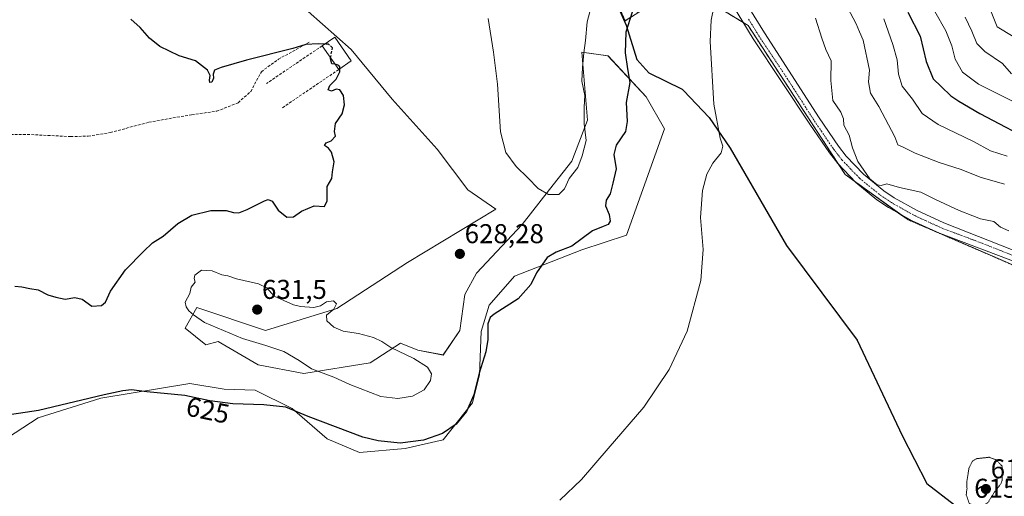
# Model space of a CAD drawing. Units: metres. Extents: x 639619 to 640606, y 4655789 to 4658113.
# Drawn here: x 640046 to 640408, y 4656906 to 4657082 of the extents above; entities that cross this region are included whole.
import ezdxf
from ezdxf.enums import TextEntityAlignment as Align

# ---------------------------------------------------------------- set-up
doc = ezdxf.new("R2010")
doc.units = ezdxf.units.M
doc.header["$MEASUREMENT"] = 0
for name, pattern in [('TRAZO_Y_PUNTO', [1, 0.5, -0.25, 0, -0.25]), ('TRAZOS', [0.75, 0.5, -0.25]), ('TRAZOS2', [0.375, 0.25, -0.125]), ('TRAZOSX2', [1.5, 1, -0.5])]:
    doc.linetypes.add(name, pattern=pattern)
for name, color, linetype, lineweight in [('Arbolado forestal', 92, 'TRAZOS', 0), ('Arbolado forestal CxS', 92, 'Continuous', 0), ('Carátula', 7, 'Continuous', 5), ('Comarca', 2, 'Continuous', 13), ('Comarca CxS', 133, 'Continuous', 0), ('Comunidad autónoma', 142, 'Continuous', 30), ('Comunidad Autónoma CxS', 142, 'Continuous', 0), ('Cultivos herbáceos CxS', 92, 'Continuous', 0), ('Curva de nivel maestra', 36, 'Continuous', 30), ('Curva de nivel maestra oculto', 36, 'TRAZOSX2', 30), ('Curva de nivel normal', 36, 'Continuous', 0), ('Curva de nivel normal depresión', 36, 'TRAZOS2', 0), ('Edificación ligera', 1, 'Continuous', 0), ('Edificación ligera Cxs', 1, 'Continuous', 0), ('Espacio natural protegido', 2, 'Continuous', 13), ('Espacio natural protegido CxS', 2, 'Continuous', 0), ('Matorral', 135, 'Continuous', 0), ('Matorral CxS', 135, 'Continuous', 0), ('Municipio', 9, 'Continuous', 13), ('Municipio CxS', 142, 'Continuous', 0), ('Muro lineal', 1, 'TRAZOSX2', 13), ('Pista no pavimentada', 254, 'Continuous', 13), ('Pista no pavimentada Cxs', 254, 'Continuous', 0), ('Pista pavimentada eje', 135, 'TRAZO_Y_PUNTO', 0), ('Provincia', 19, 'Continuous', 0), ('Provincia CxS', 1, 'Continuous', 0), ('Punto de cota en terreno', 7, 'Continuous', 0), ('Rótulo de curva de nivel directora', 19, 'Continuous', 0), ('Rótulo de punto de cota en terreno', 19, 'Continuous', 0), ('Senda', 19, 'TRAZOSX2', 0)]:
    doc.layers.add(name, color=color, linetype=linetype, lineweight=lineweight)
doc.styles.add('Arial', font='txt', dxfattribs={"height": 0.2})

# ---------------------------------------------------------------- blocks, each defined once
blk = doc.blocks.new('*U152')
at = {"layer": 'Cultivos herbáceos CxS', "color": 92, "linetype": 'Continuous', "lineweight": 0}
for points in [[(640258.94, 4657102.5, 631.17), (640268.28, 4657081.29, 625.16), (640279.38, 4657088.27, 623.4)], [(640299.22, 4657088.27, 620.14), (640313.51, 4657079.54, 618.53), (640349.23, 4657024.77, 615.51), (640372.25, 4657008.1, 615.43), (640407.17, 4656993.02, 615.3), (640444.48, 4656976.35, 615.25)], [(640023.75, 4656916.6, 621.63), (640052.47, 4656935.19, 624.35), (640075.52, 4656942.48, 624.73), (640108.22, 4656947.87, 626.23), (640120.79, 4656945.76, 625.97), (640132.26, 4656945.4, 626.11), (640145.88, 4656938.59, 624.89), (640158.78, 4656927.48, 623.58), (640170.61, 4656922.46, 623.35), (640187.46, 4656923.9, 623.89), (640201.44, 4656927.12, 624.45), (640212.19, 4656940.74, 624.85), (640214.7, 4656951.14, 625.29), (640215.42, 4656966.91, 625.28), (640218.29, 4656976.59, 625.37), (640227.6, 4656987.34, 625.59), (640252.34, 4656997.02, 624.43), (640268.83, 4657002.39, 622.96), (640282.8, 4657041.46, 621.87), (640275.99, 4657053.29, 624.28), (640262.02, 4657068.34, 627.03), (640252.34, 4657069.78, 630.19), (640254.49, 4657044.69, 629.26), (640248.75, 4657029.63, 630.52), (640240.51, 4657019.24, 630.37), (640230.47, 4657006.34, 628.39), (640213.63, 4656988.41, 627.62), (640209.32, 4656980.53, 627.43), (640207.53, 4656967.27, 627.66), (640201.44, 4656958.3, 628.74), (640192.12, 4656960.1, 629.53), (640185.67, 4656962.61, 629.74), (640174.56, 4656955.44, 630.7), (640150.18, 4656951.49, 629.45), (640133.34, 4656954.72, 629.16), (640118.64, 4656963.32, 629.75), (640114.15, 4656962.07, 629.56), (640106.56, 4656968.16, 629.73), (640110.76, 4656975.76, 630.05), (640136.1, 4656967.31, 630.19), (640162.26, 4656975.38, 629.65), (640188.33, 4656992.29, 628.15), (640220.75, 4657012.02, 628.67), (640210.45, 4657019.06, 629.02), (640199.22, 4657034.07, 628.18), (640182.58, 4657052.38, 626.49), (640167.61, 4657070.69, 625.55), (640141.17, 4657094.07, 627.22)]]:
    blk.add_polyline3d(points, dxfattribs=at)
blk = doc.blocks.new('*U153')
at = {"layer": 'Curva de nivel normal', "color": 36, "linetype": 'Continuous', "lineweight": 0}
blk.add_polyline3d([(640338.33, 4657082.23, 615), (640340.63, 4657074.87, 615), (640342.17, 4657070.68, 615), (640344.06, 4657066.53, 615), (640344, 4657059.26, 615), (640344.73, 4657051.93, 615), (640347.67, 4657047.59, 615), (640348.58, 4657045.24, 615), (640348.73, 4657042.85, 615), (640350.65, 4657039.16, 615), (640351.99, 4657034.53, 615), (640353.9, 4657029.45, 615), (640356.15, 4657026.32, 615), (640358.3, 4657023.18, 615), (640361.01, 4657020.87, 615), (640362.46, 4657020.66, 615), (640364.59, 4657021.33, 615), (640369.26, 4657019.99, 615), (640377.06, 4657018.24, 615), (640382.48, 4657015.57, 615), (640391.12, 4657011.41, 615), (640396.14, 4657009.56, 615), (640399.06, 4657008.46, 615), (640403.88, 4657007.39, 615), (640406.4, 4657005.4, 615), (640409.37, 4657004.04, 615)], dxfattribs=at)
blk = doc.blocks.new('*U155')
at = {"layer": 'Curva de nivel normal', "color": 36, "linetype": 'Continuous', "lineweight": 0}
blk.add_polyline3d([(640350.09, 4657086.14, 610), (640353.33, 4657080.14, 610), (640354.48, 4657077.19, 610), (640355.89, 4657074.1, 610), (640358.16, 4657063.16, 610), (640357.86, 4657058.81, 610), (640358.59, 4657054.62, 610), (640361.59, 4657049.71, 610), (640367.56, 4657038.56, 610), (640368.6, 4657035.57, 610), (640370.51, 4657034.74, 610), (640374.97, 4657032.53, 610), (640383.86, 4657029.1, 610), (640391.93, 4657026.56, 610), (640398.92, 4657023.73, 610), (640407.78, 4657021.16, 610)], dxfattribs=at)
blk = doc.blocks.new('5PATER')
at = {"layer": 'Carátula', "linetype": 'Continuous', "lineweight": 5}
h = blk.add_hatch(color=250, dxfattribs=at)
edge = h.paths.add_edge_path()
edge.add_ellipse((0, 0.01), major_axis=(-1.33, -1.34), ratio=0.999422, start_angle=0, end_angle=360)

msp = doc.modelspace()

# ---------------------------------------------------------------- linework, layer by layer
at = {"layer": 'Arbolado forestal', "color": 92, "linetype": 'TRAZOS', "lineweight": 0}
for points in [[(640279.38, 4657088.27, 623.4), (640268.28, 4657081.29, 625.16), (640258.94, 4657102.5, 631.17)], [(640442.56, 4656977.2, 615.24), (640407.17, 4656993.02, 615.3), (640372.25, 4657008.1, 615.43), (640368.91, 4657010.51, 615.43), (640352.72, 4657022.24, 615.36), (640349.23, 4657024.77, 615.51), (640346.93, 4657028.29, 615.49), (640313.51, 4657079.54, 618.53), (640311.7, 4657080.64, 618.68), (640299.22, 4657088.27, 620.14)]]:
    msp.add_polyline3d(points, dxfattribs=at)
at = {"layer": 'Arbolado forestal CxS', "color": 92, "linetype": 'Continuous', "lineweight": 0}
for points in [[(640279.38, 4657088.27, 623.4), (640268.28, 4657081.29, 625.16), (640258.94, 4657102.5, 631.17)], [(640444.48, 4656976.35, 615.25), (640407.17, 4656993.02, 615.3), (640372.25, 4657008.1, 615.43), (640349.23, 4657024.77, 615.51), (640313.51, 4657079.54, 618.53), (640299.22, 4657088.27, 620.14)]]:
    msp.add_polyline3d(points, dxfattribs=at)
at = {"layer": 'Comarca', "color": 2, "linetype": 'Continuous', "lineweight": 13}
msp.add_polyline3d([(640258.77, 4657102.13, 631.16), (640268.65, 4657079.71, 624.92), (640272.63, 4657067.04, 623.95), (640276.98, 4657062.11, 623.54), (640289.34, 4657056.08, 621.64), (640289.82, 4657055.57, 621.55), (640299.17, 4657045.72, 620.32), (640306.97, 4657034.46, 619.39), (640327.71, 4656998.64, 618.41), (640353.65, 4656963.74, 616.9), (640370.19, 4656928.66, 615.7), (640379.28, 4656911.06, 615.32), (640389.49, 4656903.24, 615.06)], dxfattribs=at)
at = {"layer": 'Comarca CxS', "color": 133, "linetype": 'Continuous', "lineweight": 0}
msp.add_polyline3d([(640258.77, 4657102.13, 631.16), (640268.65, 4657079.71, 624.92), (640272.63, 4657067.04, 623.95), (640276.98, 4657062.11, 623.54), (640289.34, 4657056.08, 621.64), (640289.82, 4657055.57, 621.55), (640299.17, 4657045.72, 620.32), (640306.97, 4657034.46, 619.39), (640327.71, 4656998.64, 618.41), (640353.65, 4656963.73, 616.9), (640370.19, 4656928.66, 615.7), (640379.28, 4656911.06, 615.32), (640389.49, 4656903.24, 615.06)], dxfattribs=at)
at = {"layer": 'Comunidad autónoma', "color": 142, "linetype": 'Continuous', "lineweight": 30}
msp.add_polyline3d([(640258.77, 4657102.13, 631.16), (640268.65, 4657079.71, 624.92), (640272.63, 4657067.04, 623.95), (640276.98, 4657062.11, 623.54), (640289.34, 4657056.08, 621.64), (640289.82, 4657055.57, 621.55), (640299.17, 4657045.72, 620.32), (640306.97, 4657034.46, 619.39), (640327.71, 4656998.64, 618.41), (640353.65, 4656963.74, 616.9), (640370.19, 4656928.66, 615.7), (640379.28, 4656911.06, 615.32), (640389.49, 4656903.24, 615.06)], dxfattribs=at)
at = {"layer": 'Comunidad Autónoma CxS', "color": 142, "linetype": 'Continuous', "lineweight": 0}
msp.add_polyline3d([(640258.77, 4657102.13, 631.16), (640268.65, 4657079.71, 624.92), (640272.63, 4657067.04, 623.95), (640276.98, 4657062.11, 623.54), (640289.34, 4657056.08, 621.64), (640289.82, 4657055.57, 621.55), (640299.17, 4657045.72, 620.32), (640306.97, 4657034.46, 619.39), (640327.71, 4656998.64, 618.41), (640353.65, 4656963.73, 616.9), (640370.19, 4656928.66, 615.7), (640379.28, 4656911.06, 615.32), (640389.49, 4656903.24, 615.06)], dxfattribs=at)
at = {"layer": 'Cultivos herbáceos CxS', "color": 92, "linetype": 'Continuous', "lineweight": 0}
for points in [[(640279.38, 4657088.27, 623.4), (640268.28, 4657081.29, 625.16), (640258.94, 4657102.5, 631.17)], [(640141.17, 4657094.07, 627.22), (640167.61, 4657070.69, 625.55), (640182.58, 4657052.38, 626.49), (640199.22, 4657034.07, 628.18), (640210.45, 4657019.07, 629.02), (640220.75, 4657012.02, 628.67), (640188.33, 4656992.29, 628.15), (640162.26, 4656975.38, 629.65), (640136.1, 4656967.31, 630.19), (640110.76, 4656975.76, 630.05), (640106.56, 4656968.16, 629.73), (640114.15, 4656962.07, 629.56), (640118.64, 4656963.32, 629.75), (640133.33, 4656954.72, 629.16), (640150.18, 4656951.49, 629.45), (640174.56, 4656955.44, 630.7), (640185.67, 4656962.61, 629.74), (640192.12, 4656960.1, 629.53), (640201.44, 4656958.31, 628.74), (640207.53, 4656967.27, 627.66), (640209.32, 4656980.53, 627.43), (640213.63, 4656988.41, 627.62), (640230.47, 4657006.34, 628.39), (640240.51, 4657019.24, 630.37), (640248.75, 4657029.63, 630.52), (640254.49, 4657044.69, 629.26), (640252.34, 4657069.78, 630.19), (640262.01, 4657068.34, 627.03), (640275.99, 4657053.29, 624.28), (640282.8, 4657041.46, 621.87), (640268.82, 4657002.39, 622.96), (640252.34, 4656997.02, 624.43), (640227.6, 4656987.34, 625.59), (640218.28, 4656976.59, 625.37), (640215.42, 4656966.91, 625.27), (640214.7, 4656951.14, 625.29), (640212.19, 4656940.74, 624.85), (640201.44, 4656927.12, 624.45), (640187.46, 4656923.9, 623.89), (640170.61, 4656922.46, 623.35), (640158.78, 4656927.48, 623.58), (640145.88, 4656938.59, 624.89), (640132.26, 4656945.4, 626.11), (640120.79, 4656945.76, 625.97), (640108.22, 4656947.87, 626.23), (640075.52, 4656942.48, 624.73), (640052.47, 4656935.19, 624.35), (640023.75, 4656916.6, 621.63)], [(640442.56, 4656977.2, 615.24), (640407.17, 4656993.02, 615.3), (640372.25, 4657008.1, 615.43), (640368.91, 4657010.51, 615.43), (640352.72, 4657022.24, 615.36), (640349.23, 4657024.77, 615.51), (640346.93, 4657028.29, 615.49), (640313.51, 4657079.54, 618.53), (640311.7, 4657080.64, 618.68), (640299.22, 4657088.27, 620.14)]]:
    msp.add_polyline3d(points, dxfattribs=at)
at = {"layer": 'Curva de nivel maestra', "color": 36, "linetype": 'Continuous', "lineweight": 30}
for points in [[(640270.92, 4657084.39, 625), (640268.56, 4657077.02, 625), (640268.28, 4657069.49, 625), (640269.23, 4657063.57, 625), (640270.1, 4657058.59, 625), (640268.68, 4657051.26, 625), (640269.11, 4657044.26, 625), (640268.4, 4657040.51, 625), (640265, 4657035.53, 625), (640264.2, 4657032.13, 625), (640264.97, 4657026.78, 625), (640263.75, 4657021.49, 625), (640262.87, 4657017.59, 625), (640261.39, 4657015.31, 625), (640261.04, 4657013.23, 625), (640262.46, 4657010.02, 625), (640262.83, 4657007.52, 625), (640262.07, 4657006.27, 625), (640260.24, 4657005.56, 625), (640256.36, 4657003.93, 625), (640248.77, 4656998.29, 625), (640242.92, 4656996.18, 625), (640239.69, 4656994.18, 625), (640235.67, 4656988.58, 625), (640233.69, 4656984.28, 625), (640228.92, 4656979.02, 625), (640220.16, 4656973.28, 625), (640218.63, 4656972.07, 625), (640217.84, 4656969.75, 625), (640217.88, 4656964.05, 625), (640217.08, 4656959.5, 625), (640214.58, 4656951.6, 625), (640212.69, 4656943.62, 625), (640209.99, 4656937.49, 625), (640206.14, 4656932.85, 625), (640201.19, 4656929.4, 625), (640194.15, 4656926.94, 625), (640185.58, 4656925.86, 625), (640177.52, 4656926.67, 625), (640171.87, 4656928.11, 625), (640151.73, 4656935.66, 625), (640143.53, 4656939.13, 625), (640135.38, 4656939.98, 625), (640124.02, 4656940.3, 625), (640115.55, 4656941.45, 625), (640106.39, 4656943.37, 625), (640092.4, 4656944.8, 625), (640086.79, 4656945.53, 625), (640083.64, 4656945.13, 625), (640076.67, 4656943.69, 625), (640052.6, 4656937.95, 625), (640036.9, 4656935.58, 625)], [(640157.74, 4657072.66, 625), (640155.36, 4657072.73, 625), (640150.9, 4657072.57, 625), (640146.1, 4657071.13, 625), (640129.07, 4657066.73, 625), (640119.75, 4657064.12, 625), (640117.35, 4657063.09, 625), (640116.84, 4657061.68, 625), (640116.93, 4657060.14, 625), (640116.26, 4657058.72, 625), (640115.56, 4657058.6, 625), (640115.42, 4657059.46, 625), (640115.72, 4657061.13, 625), (640114.7, 4657063.08, 625), (640110.32, 4657066.54, 625), (640104.24, 4657068.38, 625), (640097.19, 4657071.84, 625), (640093.38, 4657074.9, 625), (640089.98, 4657078.85, 625), (640086.52, 4657081.9, 625)], [(640372.28, 4657084.43, 600), (640376.8, 4657075.66, 600), (640379.08, 4657066.26, 600), (640381.65, 4657059.96, 600), (640384.49, 4657057.06, 600), (640388.04, 4657053.68, 600), (640391.05, 4657051.7, 600), (640398.8, 4657047.14, 600), (640420.21, 4657035.87, 600)], [(640161.61, 4657065.25, 625), (640160.5, 4657065.42, 625), (640159.95, 4657067.3, 625), (640160, 4657067.57, 625)], [(640043.9, 4656983.66, 625), (640046.42, 4656983.36, 625), (640049.39, 4656982.74, 625), (640052.44, 4656982.27, 625), (640056.01, 4656980.39, 625), (640058.99, 4656979.64, 625), (640062.34, 4656978.84, 625), (640065.91, 4656979.44, 625), (640068.57, 4656978.9, 625), (640072.24, 4656976.22, 625), (640075.73, 4656976.52, 625), (640077.19, 4656977.74, 625), (640079.06, 4656981.74, 625), (640084.57, 4656989.7, 625), (640091.24, 4656996.38, 625), (640094.54, 4656999.54, 625), (640098.44, 4657002, 625), (640103.84, 4657006.68, 625), (640108.9, 4657009.7, 625), (640115.91, 4657011.42, 625), (640121.57, 4657011.47, 625), (640124.24, 4657010.79, 625), (640126.24, 4657010.64, 625), (640129.35, 4657011.8, 625), (640135.72, 4657015.05, 625), (640137.08, 4657015.5, 625), (640138.53, 4657014.88, 625), (640140.73, 4657011.63, 625), (640143.94, 4657009.05, 625), (640146.33, 4657009.16, 625), (640149.27, 4657011.28, 625), (640154, 4657013.17, 625), (640157.72, 4657012.98, 625), (640158.75, 4657014.97, 625), (640158.71, 4657020.27, 625), (640160.4, 4657023.25, 625), (640160.72, 4657025.69, 625), (640161.27, 4657029.33, 625), (640160.37, 4657032.98, 625), (640159.21, 4657034.46, 625), (640157.7, 4657035.35, 625), (640158.39, 4657036.38, 625), (640160.25, 4657037.1, 625), (640161.76, 4657038.81, 625), (640161.44, 4657040.57, 625), (640161.83, 4657043.44, 625), (640164.28, 4657047.07, 625), (640165.07, 4657050.32, 625), (640164.78, 4657053.8, 625), (640163.33, 4657055.84, 625), (640162.07, 4657056.08, 625), (640160.32, 4657055.42, 625), (640159.04, 4657055.85, 625), (640159.71, 4657057.4, 625), (640162, 4657059.78, 625), (640163.4, 4657062.48, 625), (640163.42, 4657063.64, 625)]]:
    msp.add_polyline3d(points, dxfattribs=at)
at = {"layer": 'Curva de nivel maestra oculto', "color": 36, "linetype": 'TRAZOSX2', "lineweight": 30}
for points in [[(640160, 4657067.57, 625), (640160.65, 4657071.33, 625), (640159.26, 4657072.61, 625), (640157.74, 4657072.66, 625)], [(640163.42, 4657063.64, 625), (640163.43, 4657064.35, 625), (640162.47, 4657065.12, 625), (640161.61, 4657065.25, 625)]]:
    msp.add_polyline3d(points, dxfattribs=at)
at = {"layer": 'Curva de nivel normal', "color": 36, "linetype": 'Continuous', "lineweight": 0}
for points in [[(640243.88, 4657017.31, 630), (640246.06, 4657019.47, 630), (640247.71, 4657023.24, 630), (640250.93, 4657027.26, 630), (640252.56, 4657031.59, 630), (640253.98, 4657037.26, 630), (640253.26, 4657043.4, 630), (640253.23, 4657049.49, 630), (640253.53, 4657053.74, 630), (640252.45, 4657059.02, 630), (640252.69, 4657064.08, 630), (640253.08, 4657069.49, 630), (640253.75, 4657074.05, 630), (640254.3, 4657080.84, 630), (640255.82, 4657086.46, 630)], [(640300.91, 4657086.27, 620), (640300, 4657081.44, 620), (640299.62, 4657073.63, 620), (640300.96, 4657050.64, 620), (640303.22, 4657038.1, 620), (640304.3, 4657035.11, 620), (640303.64, 4657032.71, 620), (640300.59, 4657028.83, 620), (640298.32, 4657024.89, 620), (640296.73, 4657018.85, 620), (640296.03, 4657008.84, 620), (640297, 4656997.12, 620), (640296.15, 4656985.66, 620), (640291.14, 4656967.06, 620), (640284.57, 4656952.96, 620), (640275.18, 4656939.08, 620), (640262.02, 4656923.96, 620), (640252.32, 4656912.48, 620), (640244.25, 4656904.93, 620)], [(640402.68, 4657085.15, 585), (640405.08, 4657079.09, 585), (640411.08, 4657075.45, 585)], [(640217.92, 4657082.14, 630), (640219.88, 4657069.67, 630), (640221.33, 4657058, 630), (640222.53, 4657040.4, 630), (640224.43, 4657032.76, 630), (640228.27, 4657027.7, 630), (640232.51, 4657023.54, 630), (640236.28, 4657019.62, 630), (640240.1, 4657017.38, 630), (640243.88, 4657017.31, 630)], [(640363.45, 4657081.94, 605), (640366.82, 4657072.6, 605), (640368.38, 4657066.93, 605), (640368.8, 4657061.59, 605), (640370.2, 4657057.18, 605), (640374.01, 4657052.48, 605), (640377.52, 4657047.1, 605), (640383.42, 4657043.08, 605), (640396.49, 4657036.82, 605), (640402.74, 4657033.4, 605), (640408.83, 4657031.5, 605)], [(640382.21, 4657084.65, 595), (640386.26, 4657077.56, 595), (640388.48, 4657072, 595), (640389.66, 4657067.14, 595), (640392.42, 4657062.31, 595), (640398.26, 4657057.99, 595), (640410.83, 4657051.68, 595)], [(640393.33, 4657082.63, 590), (640395.83, 4657077.47, 590), (640397.6, 4657072.96, 590), (640400.66, 4657070, 590), (640407.09, 4657065.52, 590), (640410.35, 4657061.7, 590)], [(640184.71, 4656942.33, 630), (640190.12, 4656943.15, 630), (640194.36, 4656945.53, 630), (640196.78, 4656948.93, 630), (640197.12, 4656951.34, 630), (640195.68, 4656953.85, 630), (640190.64, 4656957.06, 630), (640182.18, 4656961.06, 630), (640178.84, 4656963.22, 630), (640175.72, 4656964.73, 630), (640170.21, 4656966.18, 630), (640164.6, 4656967.12, 630), (640161.16, 4656968.5, 630), (640158.57, 4656970.91, 630), (640158.52, 4656972.94, 630), (640161.22, 4656975.19, 630), (640162.18, 4656977.13, 630), (640161.11, 4656978.22, 630), (640158.46, 4656977.84, 630), (640156.32, 4656976.41, 630), (640153.86, 4656975.84, 630), (640148.98, 4656976.15, 630), (640146.34, 4656976.74, 630), (640139.18, 4656979.96, 630), (640136.52, 4656983.05, 630), (640133.49, 4656984.51, 630), (640125.41, 4656986.37, 630), (640122.24, 4656987.44, 630), (640119.96, 4656987.79, 630), (640116.43, 4656989.28, 630), (640112.54, 4656989.56, 630), (640110.12, 4656987.62, 630), (640109.79, 4656986.46, 630), (640110.17, 4656985.14, 630), (640108.69, 4656983.26, 630), (640108.28, 4656980.93, 630), (640106.46, 4656977.73, 630), (640106.91, 4656976.03, 630), (640107.8, 4656974.56, 630), (640109.54, 4656973.13, 630), (640113.64, 4656970.26, 630), (640127.54, 4656964.39, 630), (640136.22, 4656961.86, 630), (640142.75, 4656959.57, 630), (640148.49, 4656956.29, 630), (640152.93, 4656953.2, 630), (640161.17, 4656950.1, 630), (640167.07, 4656947.44, 630), (640178.42, 4656943.02, 630), (640184.71, 4656942.33, 630)]]:
    msp.add_polyline3d(points, dxfattribs=at)
at = {"layer": 'Curva de nivel normal depresión', "color": 36, "linetype": 'TRAZOS2', "lineweight": 0}
msp.add_polyline3d([(640398.46, 4656902.2, 615), (640401.64, 4656903.86, 615), (640404.28, 4656908.05, 615), (640406.51, 4656910.92, 615), (640406.92, 4656912.14, 615), (640406.95, 4656917.43, 615), (640404.76, 4656919.75, 615), (640402.16, 4656920.69, 615), (640397.49, 4656920.15, 615), (640396.09, 4656919.3, 615), (640394.76, 4656916.7, 615), (640393.97, 4656911.56, 615), (640394.05, 4656909.16, 615), (640393.76, 4656906.92, 615), (640394.87, 4656903.66, 615), (640398.46, 4656902.2, 615)], dxfattribs=at)
at = {"layer": 'Edificación ligera', "color": 1, "linetype": 'Continuous', "lineweight": 0}
for points in [[(640156.87, 4657072.05, 627.19), (640161.51, 4657075.3, 626.16), (640167.61, 4657066.55, 626.82)], [(640162.96, 4657063.32, 626.48), (640156.87, 4657072.05, 627.19)], [(640167.61, 4657066.55, 626.82), (640162.96, 4657063.32, 626.48)]]:
    msp.add_polyline3d(points, dxfattribs=at)
at = {"layer": 'Edificación ligera Cxs', "color": 1, "linetype": 'Continuous', "lineweight": 0}
msp.add_polyline3d([(640167.61, 4657066.55, 626.82), (640162.96, 4657063.32, 626.48), (640156.87, 4657072.05, 627.19), (640161.51, 4657075.3, 626.16), (640167.61, 4657066.55, 626.82)], close=True, dxfattribs=at)
at = {"layer": 'Espacio natural protegido', "color": 2, "linetype": 'Continuous', "lineweight": 13}
msp.add_polyline3d([(640258.77, 4657102.13, 631.16), (640268.65, 4657079.71, 624.92), (640272.63, 4657067.04, 623.95), (640276.98, 4657062.11, 623.54), (640289.34, 4657056.08, 621.64), (640289.82, 4657055.57, 621.55), (640299.17, 4657045.72, 620.32), (640306.97, 4657034.46, 619.39), (640327.71, 4656998.64, 618.41), (640353.65, 4656963.74, 616.9), (640370.19, 4656928.66, 615.7), (640379.28, 4656911.06, 615.32), (640389.49, 4656903.24, 615.06)], dxfattribs=at)
msp.add_polyline3d([(640258.77, 4657102.13, 631.16), (640268.65, 4657079.71, 624.92), (640272.63, 4657067.04, 623.95), (640276.98, 4657062.11, 623.54), (640289.34, 4657056.08, 621.64), (640289.82, 4657055.57, 621.55), (640299.17, 4657045.72, 620.32), (640306.97, 4657034.46, 619.39), (640327.71, 4656998.64, 618.41), (640353.65, 4656963.74, 616.9), (640370.19, 4656928.66, 615.7), (640379.28, 4656911.06, 615.32), (640389.49, 4656903.24, 615.06)], dxfattribs=at)
at = {"layer": 'Espacio natural protegido CxS', "color": 2, "linetype": 'Continuous', "lineweight": 0}
msp.add_polyline3d([(640258.77, 4657102.13, 631.16), (640268.65, 4657079.71, 624.92), (640272.63, 4657067.04, 623.95), (640276.98, 4657062.11, 623.54), (640289.34, 4657056.08, 621.64), (640289.82, 4657055.57, 621.55), (640299.17, 4657045.72, 620.32), (640306.97, 4657034.46, 619.39), (640327.71, 4656998.64, 618.41), (640353.65, 4656963.73, 616.9), (640370.19, 4656928.66, 615.7), (640379.28, 4656911.06, 615.32), (640389.49, 4656903.24, 615.06)], dxfattribs=at)
msp.add_polyline3d([(640258.77, 4657102.13, 631.16), (640268.65, 4657079.71, 624.92), (640272.63, 4657067.04, 623.95), (640276.98, 4657062.11, 623.54), (640289.34, 4657056.08, 621.64), (640289.82, 4657055.57, 621.55), (640299.17, 4657045.72, 620.32), (640306.97, 4657034.46, 619.39), (640327.71, 4656998.64, 618.41), (640353.65, 4656963.73, 616.9), (640370.19, 4656928.66, 615.7), (640379.28, 4656911.06, 615.32), (640389.49, 4656903.24, 615.06)], dxfattribs=at)
at = {"layer": 'Matorral', "color": 135, "linetype": 'Continuous', "lineweight": 0}
msp.add_polyline3d([(640141.17, 4657094.07, 627.22), (640167.61, 4657070.69, 625.55), (640182.58, 4657052.38, 626.49), (640199.22, 4657034.07, 628.18), (640210.45, 4657019.07, 629.02), (640220.75, 4657012.02, 628.67), (640188.33, 4656992.29, 628.15), (640162.26, 4656975.38, 629.65), (640136.1, 4656967.31, 630.19), (640110.76, 4656975.76, 630.05), (640106.56, 4656968.16, 629.73), (640114.15, 4656962.07, 629.56), (640118.64, 4656963.32, 629.75), (640133.33, 4656954.72, 629.16), (640150.18, 4656951.49, 629.45), (640174.56, 4656955.44, 630.7), (640185.67, 4656962.61, 629.74), (640192.12, 4656960.1, 629.53), (640201.44, 4656958.31, 628.74), (640207.53, 4656967.27, 627.66), (640209.32, 4656980.53, 627.43), (640213.63, 4656988.41, 627.62), (640230.47, 4657006.34, 628.39), (640240.51, 4657019.24, 630.37), (640248.75, 4657029.63, 630.52), (640254.49, 4657044.69, 629.26), (640252.34, 4657069.78, 630.19), (640262.01, 4657068.34, 627.03), (640275.99, 4657053.29, 624.28), (640282.8, 4657041.46, 621.87), (640268.82, 4657002.39, 622.96), (640252.34, 4656997.02, 624.43), (640227.6, 4656987.34, 625.59), (640218.28, 4656976.59, 625.37), (640215.42, 4656966.91, 625.27), (640214.7, 4656951.14, 625.29), (640212.19, 4656940.74, 624.85), (640201.44, 4656927.12, 624.45), (640187.46, 4656923.9, 623.89), (640170.61, 4656922.46, 623.35), (640158.78, 4656927.48, 623.58), (640145.88, 4656938.59, 624.89), (640132.26, 4656945.4, 626.11), (640120.79, 4656945.76, 625.97), (640108.22, 4656947.87, 626.23), (640075.52, 4656942.48, 624.73), (640052.47, 4656935.19, 624.35), (640023.75, 4656916.6, 621.63)], dxfattribs=at)
at = {"layer": 'Matorral CxS', "color": 135, "linetype": 'Continuous', "lineweight": 0}
msp.add_polyline3d([(640141.17, 4657094.07, 627.22), (640167.61, 4657070.69, 625.55), (640182.58, 4657052.38, 626.49), (640199.22, 4657034.07, 628.18), (640210.45, 4657019.06, 629.02), (640220.75, 4657012.02, 628.67), (640188.33, 4656992.29, 628.15), (640162.26, 4656975.38, 629.65), (640136.1, 4656967.31, 630.19), (640110.76, 4656975.76, 630.05), (640106.56, 4656968.16, 629.73), (640114.15, 4656962.07, 629.56), (640118.64, 4656963.32, 629.75), (640133.34, 4656954.72, 629.16), (640150.18, 4656951.49, 629.45), (640174.56, 4656955.44, 630.7), (640185.67, 4656962.61, 629.74), (640192.12, 4656960.1, 629.53), (640201.44, 4656958.3, 628.74), (640207.53, 4656967.27, 627.66), (640209.32, 4656980.53, 627.43), (640213.63, 4656988.41, 627.62), (640230.47, 4657006.34, 628.39), (640240.51, 4657019.24, 630.37), (640248.75, 4657029.63, 630.52), (640254.49, 4657044.69, 629.26), (640252.34, 4657069.78, 630.19), (640262.02, 4657068.34, 627.03), (640275.99, 4657053.29, 624.28), (640282.8, 4657041.46, 621.87), (640268.83, 4657002.39, 622.96), (640252.34, 4656997.02, 624.43), (640227.6, 4656987.34, 625.59), (640218.29, 4656976.59, 625.37), (640215.42, 4656966.91, 625.28), (640214.7, 4656951.14, 625.29), (640212.19, 4656940.74, 624.85), (640201.44, 4656927.12, 624.45), (640187.46, 4656923.9, 623.89), (640170.61, 4656922.46, 623.35), (640158.78, 4656927.48, 623.58), (640145.88, 4656938.59, 624.89), (640132.26, 4656945.4, 626.11), (640120.79, 4656945.76, 625.97), (640108.22, 4656947.87, 626.23), (640075.52, 4656942.48, 624.73), (640052.47, 4656935.19, 624.35), (640023.75, 4656916.6, 621.63)], dxfattribs=at)
at = {"layer": 'Municipio', "color": 9, "linetype": 'Continuous', "lineweight": 13}
msp.add_polyline3d([(640258.77, 4657102.13, 631.16), (640268.65, 4657079.71, 624.92), (640272.63, 4657067.04, 623.95), (640276.98, 4657062.11, 623.54), (640289.34, 4657056.08, 621.64), (640289.82, 4657055.57, 621.55), (640299.17, 4657045.72, 620.32), (640306.97, 4657034.46, 619.39), (640327.71, 4656998.64, 618.41), (640353.65, 4656963.74, 616.9), (640370.19, 4656928.66, 615.7), (640379.28, 4656911.06, 615.32), (640389.49, 4656903.24, 615.06)], dxfattribs=at)
at = {"layer": 'Municipio CxS', "color": 142, "linetype": 'Continuous', "lineweight": 0}
msp.add_polyline3d([(640258.77, 4657102.13, 631.16), (640268.65, 4657079.71, 624.92), (640272.63, 4657067.04, 623.95), (640276.98, 4657062.11, 623.54), (640289.34, 4657056.08, 621.64), (640289.82, 4657055.57, 621.55), (640299.17, 4657045.72, 620.32), (640306.97, 4657034.46, 619.39), (640327.71, 4656998.64, 618.41), (640353.65, 4656963.73, 616.9), (640370.19, 4656928.66, 615.7), (640379.28, 4656911.06, 615.32), (640389.49, 4656903.24, 615.06)], dxfattribs=at)
at = {"layer": 'Muro lineal', "color": 1, "linetype": 'TRAZOSX2', "lineweight": 13}
for points in [[(640156.87, 4657072.05, 627.19), (640136.39, 4657058.17, 624.57)], [(640162.96, 4657063.32, 626.48), (640142.25, 4657049.26, 624.44)]]:
    msp.add_polyline3d(points, dxfattribs=at)
at = {"layer": 'Pista no pavimentada', "color": 254, "linetype": 'Continuous', "lineweight": 13}
for points in [[(640312, 4657089.25, 619.06), (640319.59, 4657076.86, 618), (640339.68, 4657045.51, 615.76), (640346.76, 4657035.1, 615.51), (640349.62, 4657031.45, 615.25), (640355.92, 4657024.86, 614.96), (640363.4, 4657018.76, 615.19), (640367.31, 4657016.15, 615.27), (640375.74, 4657011.41, 615.49), (640385.48, 4657006.94, 615.43), (640415.11, 4656995.28, 615.25)], [(640413.73, 4656991.85, 615.25), (640383.89, 4657003.13, 615.4), (640373.86, 4657007.73, 615.45), (640365.15, 4657012.63, 615.38), (640360.94, 4657015.44, 615.33), (640353.12, 4657021.82, 615.36), (640346.5, 4657028.74, 615.5), (640343.43, 4657032.66, 615.67), (640336.25, 4657043.2, 615.95), (640315.38, 4657074.58, 618.24), (640307.76, 4657087.14, 619.26)]]:
    msp.add_polyline3d(points, dxfattribs=at)
at = {"layer": 'Pista no pavimentada Cxs', "color": 254, "linetype": 'Continuous', "lineweight": 0}
for points in [[(640312, 4657089.25, 619.06), (640319.59, 4657076.86, 618), (640339.68, 4657045.51, 615.76), (640346.76, 4657035.1, 615.51), (640349.62, 4657031.45, 615.25), (640355.92, 4657024.86, 614.96), (640363.4, 4657018.76, 615.19), (640367.31, 4657016.15, 615.27), (640375.74, 4657011.41, 615.49), (640385.48, 4657006.94, 615.43), (640415.11, 4656995.28, 615.25)], [(640413.73, 4656991.85, 615.25), (640383.89, 4657003.13, 615.4), (640373.86, 4657007.73, 615.45), (640365.15, 4657012.63, 615.38), (640360.94, 4657015.44, 615.33), (640353.12, 4657021.82, 615.36), (640346.5, 4657028.74, 615.5), (640343.43, 4657032.66, 615.67), (640336.25, 4657043.2, 615.95), (640315.38, 4657074.58, 618.24), (640307.76, 4657087.14, 619.26)]]:
    msp.add_polyline3d(points, dxfattribs=at)
at = {"layer": 'Pista pavimentada eje', "color": 135, "linetype": 'TRAZO_Y_PUNTO', "lineweight": 0}
msp.add_polyline3d([(640313.69, 4657081.92, 618.62), (640317.49, 4657075.72, 618.07), (640327.92, 4657060.03, 616.7), (640337.97, 4657044.36, 615.86), (640341.51, 4657039.15, 615.67), (640345.1, 4657033.88, 615.56), (640348.06, 4657030.1, 615.39), (640354.52, 4657023.34, 615.19), (640362.17, 4657017.1, 615.24), (640366.23, 4657014.39, 615.3), (640374.8, 4657009.57, 615.42), (640384.69, 4657005.04, 615.39), (640399.61, 4656999.4, 615.36), (640414.42, 4656993.57, 615.23)], dxfattribs=at)
at = {"layer": 'Provincia', "color": 19, "linetype": 'Continuous', "lineweight": 0}
msp.add_polyline3d([(640258.77, 4657102.13, 631.16), (640268.65, 4657079.71, 624.92), (640272.63, 4657067.04, 623.95), (640276.98, 4657062.11, 623.54), (640289.34, 4657056.08, 621.64), (640289.82, 4657055.57, 621.55), (640299.17, 4657045.72, 620.32), (640306.97, 4657034.46, 619.39), (640327.71, 4656998.64, 618.41), (640353.65, 4656963.74, 616.9), (640370.19, 4656928.66, 615.7), (640379.28, 4656911.06, 615.32), (640389.49, 4656903.24, 615.06)], dxfattribs=at)
at = {"layer": 'Provincia CxS', "color": 1, "linetype": 'Continuous', "lineweight": 0}
msp.add_polyline3d([(640258.77, 4657102.13, 631.16), (640268.65, 4657079.71, 624.92), (640272.63, 4657067.04, 623.95), (640276.98, 4657062.11, 623.54), (640289.34, 4657056.08, 621.64), (640289.82, 4657055.57, 621.55), (640299.17, 4657045.72, 620.32), (640306.97, 4657034.46, 619.39), (640327.71, 4656998.64, 618.41), (640353.65, 4656963.73, 616.9), (640370.19, 4656928.66, 615.7), (640379.28, 4656911.06, 615.32), (640389.49, 4656903.24, 615.06)], dxfattribs=at)
at = {"layer": 'Senda', "color": 19, "linetype": 'TRAZOSX2', "lineweight": 0}
msp.add_polyline3d([(639932.89, 4657023.07, 619.83), (639937.41, 4657022.3, 619.81), (639943.87, 4657022.07, 620.03), (639950.48, 4657022.37, 620.13), (639956.81, 4657023.6, 620.22), (639965.97, 4657025.96, 620.51), (639977.01, 4657030.06, 620.44), (639987.78, 4657034.08, 620.46), (639997.73, 4657036.03, 620.51), (640021.21, 4657036.75, 620.75), (640031.23, 4657037.68, 621.04), (640039.36, 4657039.43, 621.17), (640048.44, 4657039.45, 621.3), (640064.37, 4657038.67, 621.67), (640070.87, 4657038.84, 621.95), (640078.95, 4657040.13, 622.18), (640093.16, 4657043.95, 622.52), (640108.89, 4657046.71, 623.04), (640118.1, 4657048.01, 623.33), (640126.05, 4657051.12, 623.63), (640130.62, 4657055.29, 623.93), (640134.53, 4657062.54, 624.51), (640140.79, 4657067.1, 624.77), (640152.31, 4657073.48, 624.97)], dxfattribs=at)

# ---------------------------------------------------------------- block references
at = {"layer": 'Cultivos herbáceos CxS', "color": 92, "linetype": 'Continuous', "lineweight": 0}
msp.add_blockref('*U152', (0, 0), dxfattribs=at)
at = {"layer": 'Curva de nivel normal', "color": 36, "linetype": 'Continuous', "lineweight": 0}
for name in ['*U153', '*U155']:
    msp.add_blockref(name, (0, 0), dxfattribs=at)
at = {"layer": 'Punto de cota en terreno', "linetype": 'Continuous', "lineweight": 0}
for p in [(640207.53, 4656995.5, 628.28), (640133, 4656975, 631.5), (640401, 4656909, 614.91)]:
    msp.add_blockref('5PATER', p, dxfattribs=at)

# ---------------------------------------------------------------- texts
at = {"layer": 'Rótulo de curva de nivel directora', "color": 19, "linetype": 'Continuous', "lineweight": 0, "style": 'Arial'}
msp.add_text('625', height=7, rotation=-11.8383, dxfattribs=at).set_placement((640114.87, 4656937.99), align=Align.MIDDLE_CENTER)
at = {"layer": 'Rótulo de punto de cota en terreno', "color": 19, "linetype": 'Continuous', "lineweight": 0, "style": 'Arial'}
for s, p in [('628,28', (640209.29, 4656997.26)), ('631,5', (640134.76, 4656976.76)), ('614,91', (640402.76, 4656910.76)), ('615,03', (640396.7, 4656903.59))]:
    msp.add_text(s, height=7, dxfattribs=at).set_placement(p, align=Align.BOTTOM_LEFT)

doc.saveas('drawing.dxf')
